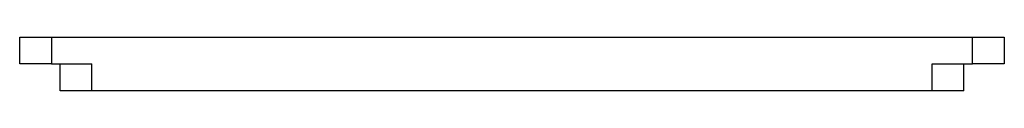
# Model space of a CAD drawing. Units: inches. Extents: x -9 to 9.3, y -0.6 to 0.4.
import ezdxf

# ---------------------------------------------------------------- set-up
doc = ezdxf.new("R2010")
doc.units = ezdxf.units.IN
doc.header["$MEASUREMENT"] = 0

msp = doc.modelspace()

# ---------------------------------------------------------------- linework, layer by layer
at = {"color": 7, "linetype": 'Continuous', "lineweight": 25}
for p, q in [((-8.969, -0.109), (-8.969, 0.391)), ((-8.969, 0.391), (-8.379, 0.391)), ((-8.379, 0.391), (-8.379, -0.109)), ((-8.379, 0.391), (8.691, 0.391)), ((8.691, -0.109), (8.691, 0.391)), ((8.691, 0.391), (9.281, 0.391)), ((9.281, 0.391), (9.281, -0.109)), ((-8.379, -0.109), (-8.969, -0.109)), ((-8.379, -0.109), (-7.629, -0.109)), ((-8.219, -0.609), (-8.219, -0.109)), ((-7.629, -0.609), (-7.629, -0.109)), ((7.941, -0.609), (7.941, -0.109)), ((7.941, -0.109), (8.691, -0.109)), ((8.531, -0.609), (8.531, -0.109)), ((9.281, -0.109), (8.691, -0.109)), ((-7.629, -0.609), (-8.219, -0.609)), ((7.941, -0.609), (-7.629, -0.609)), ((8.531, -0.609), (7.941, -0.609))]:
    msp.add_line(p, q, dxfattribs=at)

doc.saveas('drawing.dxf')
